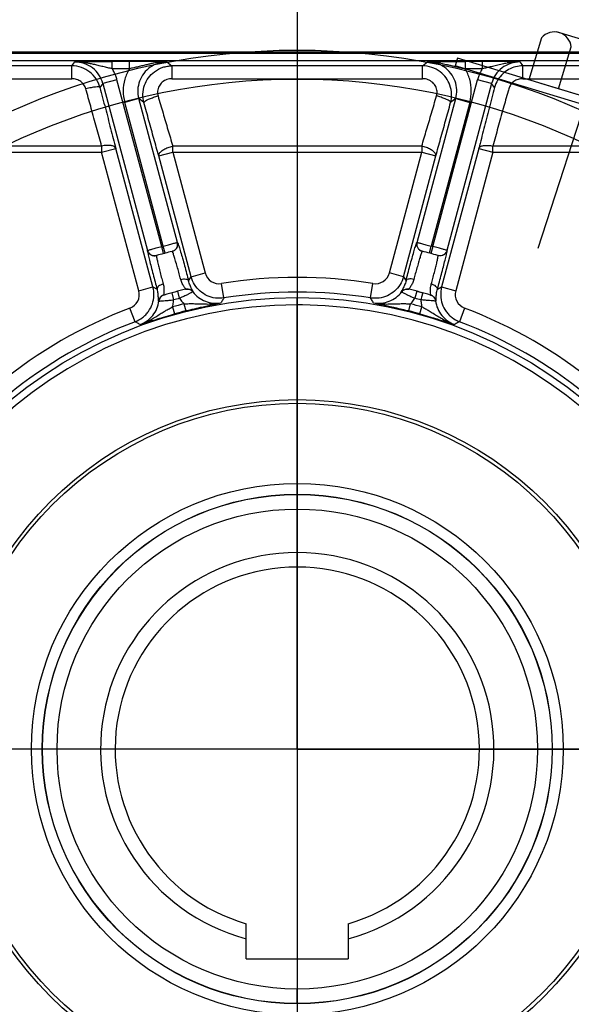
# Model space of a CAD drawing. Units: millimetres. Extents: x 0 to 4032, y -1 to 5857.
# Drawn here: x 878 to 912, y 5400 to 5459 of the extents above; entities that cross this region are included whole.
import ezdxf

# ---------------------------------------------------------------- set-up
doc = ezdxf.new("R2010")
doc.units = ezdxf.units.MM
doc.linetypes.add('solid', pattern=[0])
doc.layers.add('ASLIJNEN', color=154, linetype='solid')

msp = doc.modelspace()

# ---------------------------------------------------------------- linework, layer by layer
at = {"layer": 'ASLIJNEN'}
for p, q in [((895.025, 5526.848), (895.025, 5302.233)), ((909.782, 5458.345), (909.014, 5455.818)), ((909.573, 5445.637), (913.826, 5458.764)), ((916.411, 5456.964), (910.689, 5458.706)), ((910.809, 5455.272), (911.578, 5457.798)), ((934.43, 5457.489), (698.565, 5457.489)), ((929.143, 5457.399), (860.908, 5457.399)), ((929.143, 5456.959), (860.908, 5456.959)), ((881.406, 5456.656), (873.152, 5456.656)), ((881.406, 5456.656), (881.586, 5456.891)), ((881.406, 5455.88), (881.406, 5456.656)), ((883.851, 5456.484), (883.851, 5456.924)), ((884.885, 5456.924), (883.851, 5456.924)), ((884.885, 5456.484), (884.885, 5456.924)), ((887.152, 5456.891), (887.457, 5456.656)), ((887.457, 5456.656), (887.457, 5455.88)), ((902.594, 5456.656), (887.457, 5456.656)), ((902.594, 5456.656), (902.899, 5456.891)), ((902.594, 5455.88), (902.594, 5456.656)), ((904.702, 5457.131), (904.559, 5456.663)), ((921.219, 5451.592), (904.559, 5456.663)), ((921.362, 5452.06), (904.702, 5457.131)), ((905.165, 5456.924), (905.165, 5456.484)), ((906.199, 5456.924), (905.165, 5456.924)), ((906.199, 5456.924), (906.199, 5456.484)), ((908.465, 5456.891), (908.645, 5456.656)), ((908.645, 5455.88), (908.645, 5456.656)), ((918.056, 5456.656), (908.645, 5456.656)), ((884.015, 5456.484), (883.851, 5456.484)), ((884.885, 5456.484), (884.015, 5456.484)), ((906.199, 5456.484), (905.165, 5456.484)), ((873.152, 5455.88), (881.406, 5455.88)), ((883.285, 5455.587), (883.103, 5455.35)), ((884.135, 5455.814), (883.285, 5455.587)), ((883.285, 5455.587), (885.987, 5445.503)), ((886.859, 5445.649), (884.135, 5455.814)), ((887.457, 5455.88), (902.594, 5455.88)), ((903.215, 5445.735), (905.916, 5455.814)), ((906.766, 5455.587), (904.064, 5445.503)), ((906.766, 5455.587), (905.916, 5455.814)), ((906.947, 5455.35), (906.766, 5455.587)), ((908.645, 5455.88), (918.056, 5455.88)), ((915.465, 5453.855), (909.743, 5455.596)), ((885.452, 5454.676), (884.602, 5454.448)), ((886.93, 5445.76), (884.602, 5454.448)), ((887.781, 5445.984), (885.452, 5454.676)), ((885.763, 5454.437), (885.452, 5454.676)), ((902.27, 5445.984), (904.599, 5454.676)), ((905.448, 5454.448), (903.12, 5445.76)), ((904.599, 5454.676), (904.287, 5454.437)), ((904.599, 5454.676), (905.448, 5454.448)), ((883.21, 5451.807), (873.152, 5451.807)), ((883.21, 5451.807), (883.21, 5451.44)), ((887.505, 5451.44), (887.505, 5451.807)), ((902.545, 5451.807), (887.505, 5451.807)), ((902.545, 5451.807), (902.545, 5451.44)), ((906.841, 5451.44), (906.841, 5451.807)), ((918.056, 5451.807), (906.841, 5451.807)), ((873.152, 5451.44), (883.21, 5451.44)), ((883.21, 5451.44), (884.059, 5451.668)), ((885.454, 5443.063), (883.21, 5451.44)), ((886.304, 5443.291), (884.059, 5451.668)), ((886.656, 5451.213), (887.505, 5451.44)), ((888.613, 5443.909), (886.656, 5451.213)), ((887.505, 5451.44), (889.462, 5444.137)), ((887.505, 5451.44), (902.545, 5451.44)), ((900.588, 5444.137), (902.545, 5451.44)), ((901.438, 5443.909), (903.395, 5451.213)), ((902.545, 5451.44), (903.395, 5451.213)), ((905.991, 5451.668), (903.747, 5443.291)), ((906.841, 5451.44), (904.596, 5443.063)), ((905.991, 5451.668), (906.841, 5451.44)), ((906.841, 5451.44), (918.056, 5451.44)), ((886.95, 5445.31), (886.859, 5445.649)), ((887.044, 5445.335), (886.93, 5445.76)), ((886.95, 5445.31), (887.044, 5445.335)), ((887.463, 5445.444), (887.477, 5445.447)), ((887.479, 5445.447), (887.478, 5445.447)), ((887.481, 5445.445), (887.479, 5445.447)), ((887.484, 5445.441), (887.481, 5445.445)), ((887.487, 5445.436), (887.484, 5445.441)), ((887.49, 5445.43), (887.487, 5445.436)), ((887.494, 5445.422), (887.49, 5445.43)), ((902.561, 5445.43), (902.557, 5445.422)), ((902.564, 5445.436), (902.561, 5445.43)), ((902.567, 5445.441), (902.564, 5445.436)), ((902.569, 5445.445), (902.567, 5445.441)), ((902.572, 5445.447), (902.569, 5445.445)), ((902.573, 5445.447), (902.572, 5445.447)), ((902.573, 5445.447), (902.587, 5445.444)), ((903.007, 5445.335), (903.12, 5445.76)), ((903.215, 5445.735), (903.101, 5445.31)), ((886.517, 5445.189), (886.516, 5445.186)), ((886.516, 5445.186), (886.516, 5445.182)), ((886.516, 5445.182), (886.516, 5445.176)), ((886.516, 5445.176), (886.516, 5445.169)), ((886.516, 5445.169), (886.517, 5445.16)), ((886.518, 5445.19), (886.517, 5445.189)), ((886.518, 5445.19), (886.532, 5445.194)), ((903.519, 5445.194), (903.533, 5445.19)), ((903.534, 5445.189), (903.533, 5445.19)), ((903.535, 5445.186), (903.534, 5445.189)), ((903.534, 5445.16), (903.535, 5445.169)), ((903.535, 5445.182), (903.535, 5445.186)), ((903.535, 5445.176), (903.535, 5445.182)), ((903.535, 5445.169), (903.535, 5445.176)), ((888.613, 5443.909), (889.462, 5444.137)), ((901.438, 5443.909), (900.588, 5444.137)), ((888.457, 5443.667), (888.613, 5443.909)), ((890.594, 5442.628), (890.453, 5443.496)), ((899.457, 5442.628), (899.598, 5443.496)), ((901.438, 5443.909), (901.594, 5443.667)), ((885.454, 5443.063), (886.304, 5443.291)), ((886.304, 5443.291), (886.56, 5443.159)), ((887.442, 5442.936), (887.559, 5442.511)), ((887.916, 5442.607), (887.805, 5443.033)), ((888.269, 5443.15), (888.29, 5443.155)), ((888.722, 5442.99), (888.74, 5442.998)), ((901.329, 5442.99), (901.311, 5442.998)), ((901.781, 5443.15), (901.761, 5443.155)), ((902.246, 5443.033), (902.135, 5442.607)), ((902.246, 5443.033), (902.609, 5442.936)), ((902.609, 5442.936), (902.538, 5442.678)), ((903.491, 5443.159), (903.747, 5443.291)), ((903.747, 5443.291), (904.596, 5443.063)), ((886.649, 5442.437), (886.669, 5442.44)), ((886.981, 5442.805), (886.961, 5442.799)), ((895.025, 5442.211), (895.025, 5442.651)), ((902.538, 5442.678), (902.492, 5442.511)), ((903.09, 5442.799), (903.07, 5442.805)), ((903.382, 5442.44), (903.401, 5442.437)), ((885.229, 5441.19), (884.917, 5442.013)), ((887.498, 5442.086), (887.617, 5441.662)), ((888.181, 5442.269), (888.29, 5441.843)), ((895.025, 5430.748), (895.025, 5442.211)), ((895.344, 5442.209), (895.025, 5442.211)), ((901.761, 5441.843), (901.87, 5442.269)), ((902.434, 5441.662), (902.553, 5442.086)), ((905.134, 5442.013), (904.822, 5441.19)), ((895.025, 5429.868), (895.025, 5430.748)), ((895.025, 5415.359), (895.025, 5429.868)), ((1005.164, 5415.359), (781.735, 5415.359)), ((895.025, 5415.359), (844.179, 5415.359)), ((895.025, 5415.359), (895.025, 5400.85)), ((895.025, 5415.359), (942.726, 5415.359)), ((891.945, 5402.687), (891.945, 5404.799)), ((898.105, 5404.799), (898.105, 5402.687)), ((891.945, 5402.687), (898.105, 5402.687)), ((895.025, 5399.97), (895.025, 5400.85)), ((895.025, 5399.97), (895.025, 5388.508))]:
    msp.add_line(p, q, dxfattribs=at)
for radius in [42.25, 40.5, 27.291, 21.12, 20.9, 16.06, 15.4, 15.389, 14.509]:
    msp.add_circle((895.025, 5415.359), radius, dxfattribs=at)
for centre, radius, start, end in [((910.562, 5457.685), 1.021, 6.36183, 139.77744), ((895.025, 5415.359), 31.02, 105.08932, 105.89042), ((895.025, 5415.359), 31.46, 104.91068, 105.08932), ((895.025, 5415.359), 31.02, 104.10958, 104.91068), ((895.025, 5415.359), 31.02, 74.10958, 75.9172), ((895.025, 5415.359), 31.46, 74.91068, 75.08932), ((890.312, 5444.364), 0.88, 194.99328, 279.23575), ((899.739, 5444.364), 0.88, 260.76428, 345.00671), ((895.025, 5415.359), 28.506, 80.77009, 99.22991), ((884.605, 5442.835), 0.88, 290.76386, 15.00711), ((895.025, 5415.359), 28.6, 103.66393, 106.33607), ((895.025, 5415.359), 27.626, 80.77009, 99.22991), ((895.025, 5415.359), 28.6, 73.66393, 76.33607), ((905.446, 5442.835), 0.88, 164.99328, 249.23577), ((895.025, 5415.359), 28.16, 104.62395, 105.37605), ((895.025, 5415.359), 28.16, 74.62395, 75.37605), ((895.025, 5415.359), 26.851, 90, 269.32114), ((895.025, 5415.359), 28.506, 110.77009, 129.22991), ((895.025, 5415.359), 27.766, 104.2701, 105.7299), ((895.025, 5415.359), 27.326, 104.27006, 105.72994), ((895.025, 5415.359), 26.851, 270, 89.32114), ((895.025, 5415.359), 27.326, 74.27006, 75.72994), ((895.025, 5415.359), 27.766, 74.2701, 75.7299), ((895.025, 5415.359), 28.506, 50.77009, 69.22991), ((895.025, 5415.359), 27.626, 110.77009, 129.22991), ((895.025, 5415.359), 27.626, 50.77009, 69.22991), ((895.025, 5415.359), 11.88, 285.02611, 254.97389), ((895.025, 5415.359), 11, 286.2602, 253.7398)]:
    msp.add_arc(centre, radius, start, end, dxfattribs=at)
for points, start_tangent, end_tangent in [([(883.103, 5455.35), (882.875, 5455.862), (882.497, 5456.276), (882, 5456.553), (881.406, 5456.656)], (-0.257018, 0.966407), (-1, 0.000288)), ([(881.586, 5456.891), (881.717, 5456.894), (881.864, 5456.898), (882.029, 5456.902), (882.217, 5456.906), (882.432, 5456.911), (882.68, 5456.915), (882.963, 5456.919), (883.268, 5456.922), (883.572, 5456.924), (883.851, 5456.924)], (0.99961, 0.027928), (1, 0)), ([(883.851, 5456.484), (883.58, 5456.541), (883.286, 5456.608), (882.994, 5456.679), (882.722, 5456.745), (882.479, 5456.798), (882.263, 5456.837), (882.069, 5456.865), (881.894, 5456.881), (881.734, 5456.889), (881.586, 5456.891)], (-0.98318, 0.182641), (-0.99991, -0.013393)), ([(883.285, 5455.587), (883.049, 5456.109), (882.657, 5456.527), (882.151, 5456.797), (881.586, 5456.891)], (-0.258548, 0.965998), (-1, -0.000281)), ([(887.152, 5456.891), (887.058, 5456.893), (886.956, 5456.896), (886.844, 5456.899), (886.72, 5456.902), (886.582, 5456.905), (886.426, 5456.908), (886.247, 5456.912), (886.034, 5456.915), (885.78, 5456.919), (885.493, 5456.922), (885.188, 5456.924), (884.885, 5456.924)], (-0.999647, 0.026577), (-1, 0.000047)), ([(887.152, 5456.891), (887.016, 5456.89), (886.872, 5456.883), (886.719, 5456.87), (886.552, 5456.849), (886.368, 5456.819), (886.165, 5456.778), (885.938, 5456.727), (885.685, 5456.665), (885.417, 5456.6), (885.144, 5456.538), (884.885, 5456.484)], (-0.999909, 0.013527), (-0.982259, -0.187528)), ([(887.152, 5456.891), (886.622, 5456.809), (886.142, 5456.573), (885.755, 5456.203), (885.498, 5455.734), (885.393, 5455.209), (885.452, 5454.676)], (-1, 0.000478), (0.259281, -0.965802)), ([(885.763, 5454.437), (885.703, 5454.954), (885.804, 5455.49), (886.037, 5455.932), (886.398, 5456.3), (886.904, 5456.567), (887.178, 5456.634)], (-0.260917, 0.965361), (0.987259, 0.159119)), ([(887.178, 5456.634), (887.457, 5456.656)], (0.987259, 0.159119), (1, 0.000413)), ([(904.287, 5454.437), (904.348, 5454.953), (904.247, 5455.488), (904.015, 5455.93), (903.654, 5456.299), (903.148, 5456.566), (902.594, 5456.656)], (0.260919, 0.965361), (-1, 0.000413)), ([(902.899, 5456.891), (902.988, 5456.893), (903.079, 5456.895), (903.175, 5456.898), (903.278, 5456.9), (903.394, 5456.903), (903.526, 5456.906), (903.678, 5456.909), (903.856, 5456.913), (904.067, 5456.916), (904.308, 5456.919), (904.577, 5456.922), (904.866, 5456.924), (905.165, 5456.924)], (0.999553, 0.029893), (1, 0.000001)), ([(902.899, 5456.891), (902.992, 5456.891), (903.089, 5456.888), (903.19, 5456.883), (903.299, 5456.874), (903.417, 5456.86), (903.547, 5456.842), (903.689, 5456.818), (903.848, 5456.787), (904.023, 5456.748), (904.218, 5456.701), (904.43, 5456.649), (904.659, 5456.594), (904.906, 5456.538), (905.165, 5456.484)], (0.999878, 0.015601), (0.981265, -0.19266)), ([(904.599, 5454.676), (904.657, 5455.209), (904.553, 5455.734), (904.296, 5456.203), (903.909, 5456.573), (903.429, 5456.809), (902.899, 5456.891)], (0.259281, 0.965802), (-1, -0.000479)), ([(908.465, 5456.891), (908.305, 5456.895), (908.128, 5456.899), (907.928, 5456.904), (907.698, 5456.909), (907.424, 5456.914), (907.106, 5456.919), (906.784, 5456.922), (906.482, 5456.924), (906.199, 5456.924)], (-0.999651, 0.026407), (-1, -0.000203)), ([(908.465, 5456.891), (908.236, 5456.886), (907.983, 5456.865), (907.704, 5456.823), (907.396, 5456.76), (907.065, 5456.681), (906.748, 5456.604), (906.46, 5456.538), (906.199, 5456.484)], (-0.999912, 0.013266), (-0.984032, -0.177992)), ([(908.465, 5456.891), (907.899, 5456.797), (907.394, 5456.527), (907.002, 5456.109), (906.766, 5455.587)], (-1, 0.00028), (-0.258548, -0.965998)), ([(908.212, 5456.602), (907.791, 5456.434), (907.437, 5456.174), (907.138, 5455.802), (906.947, 5455.35)], (-0.969123, -0.246576), (-0.257039, -0.966401)), ([(908.645, 5456.656), (908.212, 5456.602)], (-1, -0.000236), (-0.969123, -0.246576)), ([(884.135, 5455.814), (884.061, 5456.046), (883.966, 5456.27), (883.851, 5456.484)], (-0.259032, 0.965869), (-0.512678, 0.858581)), ([(884.885, 5456.484), (884.61, 5455.843), (884.512, 5455.148), (884.602, 5454.448)], (-0.509698, -0.860353), (0.253253, -0.9674)), ([(905.448, 5454.448), (905.538, 5455.148), (905.441, 5455.843), (905.165, 5456.484)], (0.253263, 0.967397), (-0.509644, 0.860385)), ([(906.199, 5456.484), (906.085, 5456.27), (905.99, 5456.046), (905.916, 5455.814)], (-0.512677, -0.858582), (-0.259033, -0.965869)), ([(882.254, 5455.266), (882.141, 5455.505), (881.951, 5455.702), (881.699, 5455.833), (881.406, 5455.88)], (-0.271888, 0.962329), (-0.999837, 0.01805)), ([(883.103, 5455.35), (883.025, 5455.381), (882.843, 5455.377), (882.574, 5455.337), (882.254, 5455.266)], (-0.411275, 0.911511), (-0.968651, -0.248426)), ([(887.457, 5455.88), (887.151, 5455.829), (886.87, 5455.668), (886.678, 5455.433), (886.586, 5455.136), (886.613, 5454.836)], (-0.99996, 0.008937), (0.277715, -0.960664)), ([(903.438, 5454.836), (903.467, 5455.119), (903.386, 5455.408), (903.207, 5455.645), (902.925, 5455.819), (902.594, 5455.88)], (0.285229, 0.958459), (-0.999928, 0.011964)), ([(908.645, 5455.88), (908.36, 5455.836), (908.108, 5455.707), (907.913, 5455.51), (907.797, 5455.266)], (-0.99995, -0.009999), (-0.275474, -0.961308)), ([(882.294, 5455.123), (882.254, 5455.266)], (-0.270155, 0.962817), (-0.270685, 0.962668)), ([(883.21, 5451.807), (882.904, 5452.924), (882.585, 5454.08), (882.294, 5455.123)], (-0.26316, 0.964752), (-0.270155, 0.962817)), ([(883.103, 5455.35), (883.433, 5454.094), (883.752, 5452.863), (884.059, 5451.668)], (0.254782, -0.966999), (0.247588, -0.968865)), ([(885.763, 5454.437), (885.799, 5454.5), (885.912, 5454.577), (886.095, 5454.664), (886.337, 5454.754), (886.613, 5454.836)], (-0.12554, 0.992089), (0.967117, 0.254333)), ([(886.613, 5454.836), (886.916, 5453.8), (887.214, 5452.789), (887.505, 5451.807)], (0.279885, -0.960034), (0.286552, -0.958065)), ([(902.545, 5451.807), (902.837, 5452.789), (903.135, 5453.8), (903.438, 5454.836)], (0.286558, 0.958063), (0.279883, 0.960034)), ([(904.287, 5454.437), (904.251, 5454.5), (904.139, 5454.577), (903.955, 5454.664), (903.714, 5454.754), (903.438, 5454.836)], (0.125754, 0.992061), (-0.967117, 0.254333)), ([(906.947, 5455.35), (906.617, 5454.092), (906.298, 5452.861), (905.991, 5451.668)], (-0.254778, -0.966999), (-0.247583, -0.968867)), ([(907.757, 5455.123), (907.466, 5454.08), (907.147, 5452.924), (906.841, 5451.807)], (-0.270154, -0.962817), (-0.263162, -0.964752)), ([(907.797, 5455.266), (907.757, 5455.123)], (-0.270685, -0.962668), (-0.270154, -0.962817)), ([(886.656, 5451.213), (886.363, 5452.261), (886.065, 5453.337), (885.763, 5454.437)], (-0.269955, 0.962873), (-0.263653, 0.964618)), ([(903.395, 5451.213), (903.687, 5452.26), (903.985, 5453.337), (904.287, 5454.437)], (0.269956, 0.962873), (0.263654, 0.964617)), ([(884.059, 5451.668), (883.965, 5451.773), (883.775, 5451.835), (883.511, 5451.847), (883.21, 5451.807)], (-0.315198, 0.949026), (-0.978421, -0.206621)), ([(886.656, 5451.213), (886.678, 5451.338), (886.785, 5451.469), (886.969, 5451.601), (887.218, 5451.719), (887.505, 5451.807)], (-0.201185, 0.979553), (0.974189, 0.225732)), ([(903.395, 5451.213), (903.372, 5451.338), (903.26, 5451.475), (903.07, 5451.608), (902.823, 5451.723), (902.545, 5451.807)], (0.201185, 0.979553), (-0.974189, 0.225732)), ([(905.991, 5451.668), (906.084, 5451.772), (906.269, 5451.834), (906.532, 5451.848), (906.841, 5451.807)], (0.315198, 0.949026), (0.978421, -0.206621)), ([(886.93, 5445.76), (887.248, 5445.844), (887.519, 5445.916), (887.708, 5445.965), (887.781, 5445.984)], (0.966229, 0.257684), (0.972095, 0.234587)), ([(887.463, 5445.444), (887.618, 5445.516), (887.732, 5445.641), (887.791, 5445.806), (887.781, 5445.984)], (0.969831, 0.243777), (-0.258809, 0.965929)), ([(887.746, 5445.645), (887.806, 5445.809), (887.795, 5445.988)], (0.520708, 0.853735), (-0.258809, 0.965929)), ([(887.795, 5445.988), (887.826, 5445.922), (887.89, 5445.726), (887.982, 5445.418), (888.095, 5445.024), (888.218, 5444.577), (888.342, 5444.112), (888.457, 5443.667)], (0.997207, -0.074692), (0.245919, -0.96929)), ([(901.594, 5443.667), (901.709, 5444.112), (901.833, 5444.577), (901.956, 5445.024), (902.068, 5445.418), (902.16, 5445.726), (902.225, 5445.922), (902.256, 5445.988)], (0.245911, 0.969293), (0.9972, 0.074781)), ([(902.256, 5445.988), (902.244, 5445.817), (902.263, 5445.735)], (-0.258814, -0.965927), (0.315817, -0.94882)), ([(902.587, 5445.444), (902.433, 5445.516), (902.319, 5445.641), (902.26, 5445.806), (902.27, 5445.984)], (-0.969831, 0.243777), (0.258814, 0.965927)), ([(902.27, 5445.984), (902.339, 5445.966), (902.522, 5445.918), (902.794, 5445.847), (903.12, 5445.76)], (0.971362, -0.237604), (0.966242, -0.257636)), ([(885.973, 5445.499), (885.979, 5445.428), (886.021, 5445.227), (886.095, 5444.913), (886.196, 5444.513), (886.313, 5444.062), (886.438, 5443.597), (886.56, 5443.159)], (-0.870895, -0.491469), (0.271764, -0.962364)), ([(886.518, 5445.19), (886.348, 5445.176), (886.187, 5445.227), (886.053, 5445.34), (885.973, 5445.499)], (-0.961659, -0.274248), (-0.258829, 0.965923)), ([(885.987, 5445.503), (886.056, 5445.522), (886.238, 5445.572)], (0.960026, 0.27991), (0.96398, 0.265976)), ([(885.987, 5445.503), (886.062, 5445.35), (886.189, 5445.238), (886.354, 5445.181), (886.532, 5445.194)], (0.258829, -0.965923), (0.961787, 0.273798)), ([(886.238, 5445.572), (886.51, 5445.647), (886.836, 5445.735)], (0.96398, 0.265976), (0.965608, 0.260002)), ([(887.477, 5445.447), (887.632, 5445.52), (887.746, 5445.645)], (0.969945, 0.243324), (0.520708, 0.853735)), ([(887.983, 5443.751), (887.895, 5444.088), (887.797, 5444.442), (887.7, 5444.782), (887.612, 5445.076), (887.541, 5445.296), (887.494, 5445.422)], (-0.248329, 0.968676), (-0.415925, 0.909399)), ([(902.263, 5445.735), (902.298, 5445.657), (902.412, 5445.525), (902.573, 5445.447)], (0.315817, -0.94882), (0.969945, -0.243324)), ([(902.557, 5445.422), (902.51, 5445.296), (902.477, 5445.196)], (-0.415934, -0.909395), (-0.307825, -0.951443)), ([(903.813, 5445.572), (903.541, 5445.647), (903.215, 5445.735)], (-0.96398, 0.265974), (-0.965607, 0.260005)), ([(903.491, 5443.159), (903.612, 5443.597), (903.737, 5444.061), (903.855, 5444.513), (903.955, 5444.913), (904.03, 5445.227), (904.072, 5445.428), (904.078, 5445.499)], (0.271762, 0.962364), (-0.875213, 0.483738)), ([(904.064, 5445.503), (903.989, 5445.35), (903.862, 5445.238), (903.697, 5445.181), (903.519, 5445.194)], (-0.258829, -0.965923), (-0.961787, 0.273798)), ([(904.064, 5445.503), (903.995, 5445.522), (903.813, 5445.572)], (-0.960046, 0.279843), (-0.96398, 0.265974)), ([(903.945, 5445.284), (903.876, 5445.234)], (-0.747918, -0.663791), (-0.861791, -0.507264)), ([(904.078, 5445.499), (904.003, 5445.346), (903.945, 5445.284)], (-0.258829, -0.965923), (-0.747918, -0.663791)), ([(886.517, 5445.16), (886.539, 5445.027), (886.56, 5444.925)], (0.094488, -0.995526), (0.209138, -0.977886)), ([(886.56, 5444.925), (886.587, 5444.801), (886.658, 5444.503), (886.744, 5444.16), (886.837, 5443.804), (886.929, 5443.468)], (0.209138, -0.977886), (0.269227, -0.963077)), ([(902.396, 5444.937), (902.351, 5444.782), (902.254, 5444.442), (902.156, 5444.088), (902.068, 5443.751)], (-0.287318, -0.957835), (-0.248381, -0.968662)), ([(902.439, 5445.076), (902.396, 5444.937)], (-0.297888, -0.954601), (-0.287318, -0.957835)), ([(902.477, 5445.196), (902.439, 5445.076)], (-0.307825, -0.951443), (-0.297888, -0.954601)), ([(903.122, 5443.468), (903.214, 5443.804), (903.307, 5444.16), (903.393, 5444.503), (903.463, 5444.801), (903.512, 5445.027), (903.534, 5445.16)], (0.269279, 0.963062), (0.094498, 0.995525)), ([(903.876, 5445.234), (903.711, 5445.177), (903.533, 5445.19)], (-0.861791, -0.507264), (-0.961659, 0.274248)), ([(886.929, 5443.468), (886.774, 5443.409), (886.65, 5443.33), (886.575, 5443.242), (886.56, 5443.159)], (-0.96202, -0.272978), (0.210103, -0.977679)), ([(886.929, 5443.468), (886.973, 5443.213), (886.973, 5442.991), (886.959, 5442.846), (886.961, 5442.799)], (0.238861, -0.971054), (0.959422, 0.281974)), ([(887.983, 5443.751), (888.144, 5443.776), (888.289, 5443.771), (888.4, 5443.733), (888.457, 5443.667)], (0.969626, 0.244591), (0.306601, -0.951838)), ([(888.139, 5443.388), (888.079, 5443.492), (887.983, 5443.751)], (-0.524327, 0.851517), (-0.289279, 0.957245)), ([(888.546, 5443.396), (888.457, 5443.667)], (-0.396136, 0.918192), (-0.242239, 0.970217)), ([(890.078, 5442.621), (889.583, 5442.763), (889.151, 5443.043), (888.818, 5443.436), (888.613, 5443.909)], (-0.991146, 0.132778), (-0.25916, 0.965834)), ([(901.438, 5443.909), (901.233, 5443.436), (900.9, 5443.043), (900.468, 5442.763), (899.973, 5442.621), (899.661, 5442.607)], (-0.25916, -0.965834), (-0.999054, 0.043477)), ([(901.594, 5443.667), (901.505, 5443.395), (901.457, 5443.294)], (-0.242199, -0.970227), (-0.438299, -0.898829)), ([(902.068, 5443.751), (901.904, 5443.777), (901.757, 5443.77), (901.649, 5443.732), (901.594, 5443.667)], (-0.969623, 0.244604), (-0.306885, -0.951747)), ([(902.068, 5443.751), (901.979, 5443.507), (901.868, 5443.315), (901.783, 5443.197), (901.761, 5443.155)], (-0.278656, -0.960391), (0.972657, -0.232245)), ([(903.09, 5442.799), (903.093, 5442.839), (903.079, 5442.975), (903.076, 5443.196), (903.122, 5443.468)], (0.959422, -0.281974), (0.228075, 0.973643)), ([(903.491, 5443.159), (903.476, 5443.241), (903.405, 5443.326), (903.281, 5443.407), (903.122, 5443.468)], (0.210102, 0.97768), (-0.962025, 0.272962)), ([(885.871, 5441.615), (886.037, 5441.813), (886.271, 5442.272), (886.363, 5442.779), (886.304, 5443.291)], (0.693788, 0.720179), (-0.258478, 0.966017)), ([(886.649, 5442.437), (886.641, 5442.495), (886.638, 5442.654), (886.618, 5442.887), (886.56, 5443.159)], (-0.914251, 0.405149), (-0.275096, 0.961417)), ([(888.29, 5443.155), (888.272, 5443.191), (888.192, 5443.302), (888.139, 5443.388)], (0.971871, 0.235514), (-0.524327, 0.851517)), ([(888.722, 5442.99), (888.596, 5443.102), (888.438, 5443.158), (888.269, 5443.15)], (-0.608685, 0.793412), (-0.971701, -0.236215)), ([(888.29, 5443.155), (888.457, 5443.163), (888.614, 5443.108), (888.74, 5442.998)], (0.971873, 0.235508), (0.614135, -0.789201)), ([(888.485, 5442.871), (888.42, 5442.839)], (-0.897592, -0.440828), (-0.899465, -0.436992)), ([(888.722, 5442.99), (888.679, 5442.968), (888.565, 5442.91), (888.485, 5442.871)], (-0.913139, -0.407648), (-0.897592, -0.440828)), ([(888.74, 5442.998), (888.72, 5443.049), (888.645, 5443.185), (888.546, 5443.396)], (0.666855, 0.745187), (-0.396136, 0.918192)), ([(888.722, 5442.99), (889.061, 5442.655), (889.476, 5442.424), (889.938, 5442.312), (890.414, 5442.328)], (0.608981, -0.793184), (0.985639, 0.168868)), ([(899.637, 5442.328), (900.113, 5442.312), (900.575, 5442.424), (900.99, 5442.655), (901.329, 5442.99)], (0.985634, -0.168896), (0.608981, 0.793184)), ([(901.457, 5443.294), (901.405, 5443.185), (901.33, 5443.049), (901.311, 5442.998)], (-0.438299, -0.898829), (0.680421, -0.732821)), ([(901.311, 5442.998), (901.437, 5443.108), (901.594, 5443.163), (901.761, 5443.155)], (0.614124, 0.789209), (0.971872, -0.235508)), ([(901.781, 5443.15), (901.615, 5443.158), (901.457, 5443.103), (901.329, 5442.99)], (-0.971701, 0.236215), (-0.608685, -0.793412)), ([(901.329, 5442.99), (901.372, 5442.968), (901.485, 5442.91), (901.565, 5442.871)], (0.82958, -0.558388), (0.898834, -0.438289)), ([(901.565, 5442.871), (901.631, 5442.839)], (0.898834, -0.438289), (0.902687, -0.430299)), ([(903.401, 5442.437), (903.41, 5442.492), (903.413, 5442.648), (903.432, 5442.88), (903.491, 5443.159)], (0.950556, 0.310554), (0.275323, 0.961352)), ([(903.747, 5443.291), (903.688, 5442.779), (903.78, 5442.272), (904.014, 5441.813), (904.179, 5441.615)], (-0.258478, -0.966017), (0.693784, -0.720183)), ([(885.535, 5441.021), (885.955, 5441.245), (886.3, 5441.573), (886.543, 5441.981), (886.669, 5442.44)], (0.938032, 0.346549), (0.130801, 0.991409)), ([(886.961, 5442.799), (886.814, 5442.723), (886.705, 5442.598), (886.649, 5442.437)], (-0.95942, -0.281981), (-0.137243, -0.990537)), ([(886.981, 5442.805), (886.833, 5442.728), (886.724, 5442.602), (886.669, 5442.44)], (-0.959625, -0.281282), (-0.130431, -0.991457)), ([(886.669, 5442.44), (886.717, 5442.442), (886.844, 5442.449), (887.037, 5442.463), (887.281, 5442.483), (887.417, 5442.497)], (0.997631, -0.068788), (0.994775, 0.102087)), ([(887.417, 5442.497), (887.559, 5442.511)], (0.994775, 0.102087), (0.994641, 0.103384)), ([(887.498, 5442.086), (887.526, 5442.227), (887.546, 5442.369), (887.559, 5442.511)], (0.221761, 0.975101), (0.060192, 0.998187)), ([(887.98, 5442.635), (887.916, 5442.607)], (-0.914623, -0.404308), (-0.919079, -0.394073)), ([(887.916, 5442.607), (887.998, 5442.49), (888.087, 5442.377), (888.181, 5442.269)], (0.551224, -0.834357), (0.67943, -0.73374)), ([(888.045, 5442.664), (887.98, 5442.635)], (-0.911191, -0.411984), (-0.914623, -0.404308)), ([(888.286, 5442.775), (888.17, 5442.722), (888.045, 5442.664)], (-0.905604, -0.424125), (-0.911191, -0.411984)), ([(888.181, 5442.269), (888.42, 5442.28), (888.684, 5442.283), (888.972, 5442.277), (889.284, 5442.267), (889.624, 5442.261), (889.999, 5442.275), (890.414, 5442.328)], (0.99715, 0.075442), (0.98337, 0.181612)), ([(888.42, 5442.839), (888.392, 5442.825), (888.286, 5442.775)], (-0.899465, -0.436992), (-0.905604, -0.424125)), ([(888.416, 5441.875), (888.546, 5441.907), (888.819, 5441.974), (889.111, 5442.043), (889.418, 5442.114), (889.738, 5442.186), (890.068, 5442.257), (890.414, 5442.328)], (0.969808, 0.243868), (0.980611, 0.195965)), ([(890.594, 5442.628), (890.078, 5442.621)], (-0.987096, -0.16013), (-0.991146, 0.132778)), ([(890.594, 5442.628), (890.534, 5442.528), (890.474, 5442.428), (890.414, 5442.328)], (-0.515421, -0.856937), (-0.515203, -0.857068)), ([(899.637, 5442.328), (899.577, 5442.428), (899.517, 5442.528), (899.457, 5442.628)], (-0.514778, 0.857324), (-0.515014, 0.857182)), ([(899.661, 5442.607), (899.457, 5442.628)], (-0.999054, 0.043477), (-0.9871, 0.160103)), ([(899.637, 5442.328), (899.982, 5442.257), (900.313, 5442.186), (900.633, 5442.114), (900.941, 5442.043), (901.232, 5441.974), (901.505, 5441.907), (901.761, 5441.843)], (0.980611, -0.195966), (0.969194, -0.246299)), ([(899.637, 5442.328), (900.054, 5442.275), (900.43, 5442.261), (900.769, 5442.267), (901.081, 5442.277), (901.368, 5442.283), (901.631, 5442.28), (901.87, 5442.269)], (0.983371, -0.18161), (0.99718, -0.075053)), ([(901.631, 5442.839), (901.659, 5442.825), (901.765, 5442.775)], (0.902687, -0.430299), (0.904832, -0.425769)), ([(901.765, 5442.775), (901.881, 5442.722), (902.069, 5442.637)], (0.904832, -0.425769), (0.913231, -0.407441)), ([(901.87, 5442.269), (901.964, 5442.377), (902.053, 5442.49), (902.135, 5442.607)], (0.679601, 0.733582), (0.551228, 0.834355)), ([(902.069, 5442.637), (902.135, 5442.607)], (0.913231, -0.407441), (0.913077, -0.407787)), ([(902.633, 5442.496), (902.492, 5442.511)], (-0.995107, 0.098807), (-0.992982, 0.118262)), ([(902.492, 5442.511), (902.505, 5442.369), (902.525, 5442.227), (902.553, 5442.086)], (0.060204, -0.998186), (0.221533, -0.975153)), ([(903.382, 5442.44), (903.333, 5442.442), (903.206, 5442.449), (903.013, 5442.463), (902.77, 5442.483), (902.633, 5442.496)], (-0.994626, 0.103536), (-0.995107, 0.098807)), ([(903.07, 5442.805), (903.218, 5442.729), (903.327, 5442.602), (903.382, 5442.44)], (0.959631, -0.281262), (0.130441, -0.991456)), ([(903.09, 5442.799), (903.238, 5442.722), (903.347, 5442.596), (903.401, 5442.437)], (0.959425, -0.281965), (0.137264, -0.990534)), ([(903.382, 5442.44), (903.508, 5441.981), (903.751, 5441.573), (904.095, 5441.245), (904.516, 5441.021)], (0.130801, -0.991409), (0.938022, -0.346575)), ([(885.535, 5441.021), (885.923, 5441.183), (886.255, 5441.359), (886.546, 5441.534), (886.81, 5441.699), (887.056, 5441.847), (887.286, 5441.976), (887.498, 5442.086)], (0.942429, 0.334407), (0.901109, 0.433592)), ([(888.29, 5441.843), (888.416, 5441.875)], (0.969192, 0.246307), (0.969808, 0.243868)), ([(902.553, 5442.086), (902.765, 5441.976), (902.996, 5441.846), (903.242, 5441.697), (903.507, 5441.533), (903.799, 5441.358), (904.13, 5441.182), (904.516, 5441.021)], (0.901278, -0.43324), (0.94243, -0.334405)), ([(885.229, 5441.19), (885.679, 5441.442), (885.871, 5441.615)], (0.934905, 0.354897), (0.693788, 0.720179)), ([(885.535, 5441.021), (885.433, 5441.077), (885.331, 5441.134), (885.229, 5441.19)], (-0.874472, 0.485075), (-0.874606, 0.484834)), ([(885.535, 5441.021), (885.869, 5441.132), (886.191, 5441.236), (886.504, 5441.334), (886.806, 5441.426), (887.094, 5441.512), (887.364, 5441.59), (887.617, 5441.662)], (0.947217, 0.320594), (0.962496, 0.271296)), ([(902.434, 5441.662), (902.688, 5441.59), (902.958, 5441.511), (903.245, 5441.426), (903.547, 5441.334), (903.86, 5441.236), (904.181, 5441.132), (904.516, 5441.021)], (0.962498, -0.271288), (0.947217, -0.320595)), ([(904.179, 5441.615), (904.372, 5441.442), (904.822, 5441.19)], (0.693784, -0.720183), (0.934915, -0.354871)), ([(904.822, 5441.19), (904.72, 5441.134), (904.618, 5441.077), (904.516, 5441.021)], (-0.874836, -0.484419), (-0.874713, -0.484642))]:
    msp.add_spline(points, degree=3, dxfattribs=dict(at, start_tangent=start_tangent, end_tangent=end_tangent))

doc.saveas('drawing.dxf')
